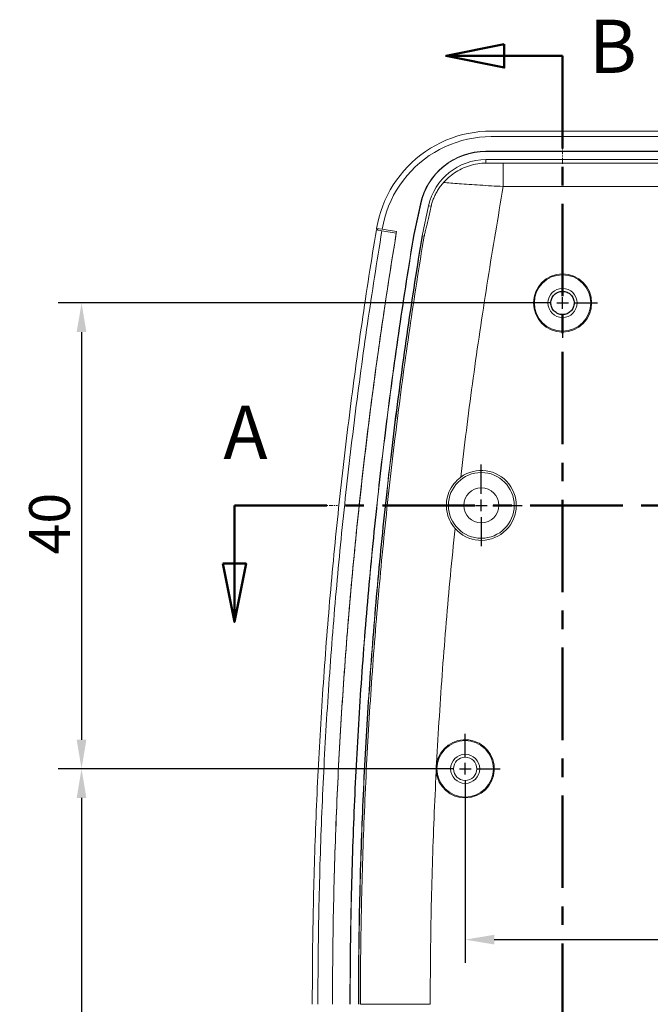
# Model space of a CAD drawing. Extents: x 1284 to 2125, y -463 to 131.
# Drawn here: x 1422 to 1476, y -97 to -13 of the extents above; entities that cross this region are included whole.
import ezdxf

# ---------------------------------------------------------------- set-up
doc = ezdxf.new("R2010")
doc.units = 0
doc.header["$LTSCALE"] = 0.25
doc.linetypes.add('MITTE', pattern=[50.8, 31.75, -6.35, 6.35, -6.35])
doc.linetypes.add('PHANTOM', pattern=[2.5, 1.25, -0.25, 0.25, -0.25, 0.25, -0.25])
doc.layers.get('0').update_dxf_attribs({"linetype": 'CONTINUOUS', "plot": 0})
doc.layers.get('DEFPOINTS').update_dxf_attribs({"linetype": 'CONTINUOUS'})
for name, color, linetype, lineweight in [('BEMAßUNG-025', 30, 'CONTINUOUS', 25), ('MITTE-025', 1, 'MITTE', 25), ('SCHNITTEBENEN-05', 140, 'MITTE', 50), ('SCHRIFT-05', 7, 'CONTINUOUS', 50), ('Section Line (ANSI)', 3, 'PHANTOM', 18), ('Visible (ANSI)', 7, 'CONTINUOUS', 9), ('Visible Narrow (ANSI)', 7, 'CONTINUOUS', 9)]:
    doc.layers.add(name, color=color, linetype=linetype, lineweight=lineweight)
doc.styles.get("Standard").update_dxf_attribs({"font": 'isocp.shx'})
doc.styles.add('Text Style30', font='TAHOMA.TTF')
doc.dimstyles.new('STANDARD-MTT', dxfattribs={"dimtxt": 3.5, "dimasz": 2.5, "dimexe": 2, "dimexo": 0, "dimgap": 1, "dimtad": 1, "dimdec": 1, "dimtxsty": 'STANDARD', "dimcen": -1, "dimclrd": 256, "dimclre": 256, "dimclrt": 122, "dimadec": 1, "dimazin": 2, "dimtfac": 1, "dimtdec": 1, "dimtmove": 0, "dimatfit": 1, "dimldrblk": 'DOT', "dimfxl": 1, "dimtolj": 1, "dimlwd": -1, "dimlwe": -1, "dimarcsym": 0})

# ---------------------------------------------------------------- blocks, each defined once
blk = doc.blocks.new('*D21')
at = {"layer": 'BEMAßUNG-025', "color": 7, "linetype": 'ByBlock'}
for p, q in [((1460.37, -79.837), (1460.37, -93.502)), ((1523.083, -79.837), (1523.083, -93.502)), ((1462.87, -91.502), (1520.583, -91.502))]:
    blk.add_line(p, q, dxfattribs=at)
for points in [[(1462.87, -91.085), (1462.87, -91.919), (1460.37, -91.502)], [(1520.583, -91.085), (1520.583, -91.919), (1523.083, -91.502)]]:
    blk.add_solid(points, dxfattribs=at)
at = {"layer": 'DEFPOINTS', "color": 0, "linetype": 'ByBlock'}
for p in [(1460.37, -79.837), (1523.083, -79.837), (1523.083, -91.502)]:
    blk.add_point(p, dxfattribs=at)
at = {"layer": 'BEMAßUNG-025', "color": 7, "linetype": 'ByBlock', "insert": (1498.575, -88.489), "char_height": 3.5, "attachment_point": 5}
blk.add_mtext('\\A1;62,7', dxfattribs=at)
blk = doc.blocks.new('_Dot')
at = {"color": 0, "linetype": 'ByBlock', "lineweight": -2}
blk.add_line((-0.5, 0), (-1, 0), dxfattribs=at)
at = {"color": 0, "linetype": 'ByBlock', "const_width": 0.5}
blk.add_lwpolyline([(-0.25, 0, 1), (0.25, 0, 1)], format="xyb", close=True, dxfattribs=at)
blk = doc.blocks.new('*D24')
at = {"layer": 'BEMAßUNG-025', "color": 7, "linetype": 'ByBlock'}
for p, q in [((1457.37, -76.837), (1425.433, -76.837)), ((1427.433, -79.337), (1427.433, -120.194)), ((1457.37, -122.694), (1425.433, -122.694))]:
    blk.add_line(p, q, dxfattribs=at)
for points in [[(1427.016, -79.337), (1427.85, -79.337), (1427.433, -76.837)], [(1427.016, -120.194), (1427.85, -120.194), (1427.433, -122.694)]]:
    blk.add_solid(points, dxfattribs=at)
at = {"layer": 'DEFPOINTS', "color": 0, "linetype": 'ByBlock'}
for p in [(1457.37, -76.837), (1427.433, -122.694), (1457.37, -122.694)]:
    blk.add_point(p, dxfattribs=at)
at = {"layer": 'BEMAßUNG-025', "color": 7, "linetype": 'ByBlock', "insert": (1424.421, -102.722), "char_height": 3.5, "attachment_point": 5, "rotation": 90}
blk.add_mtext('\\A1;45,9', dxfattribs=at)
blk = doc.blocks.new('*D26')
at = {"layer": 'BEMAßUNG-025', "color": 7, "linetype": 'ByBlock'}
for p, q in [((1465.727, -36.837), (1425.433, -36.837)), ((1427.433, -39.337), (1427.433, -74.337)), ((1457.37, -76.837), (1425.433, -76.837))]:
    blk.add_line(p, q, dxfattribs=at)
for points in [[(1427.016, -39.337), (1427.85, -39.337), (1427.433, -36.837)], [(1427.016, -74.337), (1427.85, -74.337), (1427.433, -76.837)]]:
    blk.add_solid(points, dxfattribs=at)
at = {"layer": 'DEFPOINTS', "color": 0, "linetype": 'ByBlock'}
for p in [(1465.727, -36.837), (1427.433, -76.837), (1457.37, -76.837)]:
    blk.add_point(p, dxfattribs=at)
at = {"layer": 'BEMAßUNG-025', "color": 7, "linetype": 'ByBlock', "insert": (1424.683, -55.788), "char_height": 3.5, "attachment_point": 5, "rotation": 90}
blk.add_mtext('\\A1;40', dxfattribs=at)

msp = doc.modelspace()

# ---------------------------------------------------------------- linework, layer by layer
at = {"layer": 'MITTE-025', "color": 7, "linetype": 'ByBlock'}
for p, q in [((1468.727, -35.837), (1468.727, -33.837)), ((1468.727, -37.337), (1468.727, -36.337)), ((1467.727, -36.837), (1465.727, -36.837)), ((1468.227, -36.837), (1469.227, -36.837)), ((1469.727, -36.837), (1471.727, -36.837)), ((1468.727, -37.837), (1468.727, -39.837)), ((1461.754, -53.219), (1461.754, -50.719)), ((1461.754, -54.719), (1461.754, -53.719)), ((1460.754, -54.219), (1458.254, -54.219)), ((1461.254, -54.219), (1462.254, -54.219)), ((1462.754, -54.219), (1465.254, -54.219)), ((1461.754, -55.219), (1461.754, -57.719)), ((1460.37, -75.837), (1460.37, -73.837)), ((1459.37, -76.837), (1457.37, -76.837)), ((1459.87, -76.837), (1460.87, -76.837)), ((1460.37, -77.337), (1460.37, -76.337)), ((1461.37, -76.837), (1463.37, -76.837)), ((1460.37, -77.837), (1460.37, -79.837))]:
    msp.add_line(p, q, dxfattribs=at)
at = {"layer": 'MITTE-025', "color": 7}
msp.add_circle((1468.727, -36.837), 1, dxfattribs=at)
at = {"layer": 'SCHNITTEBENEN-05', "color": 7, "linetype": 'Continuous'}
for p, q in [((1463.727, -14.629), (1458.727, -15.629)), ((1463.727, -16.629), (1463.727, -14.629)), ((1458.727, -15.629), (1463.727, -16.629)), ((1463.727, -15.629), (1458.727, -15.629)), ((1468.727, -15.629), (1463.727, -15.629)), ((1440.558, -54.219), (1440.558, -59.219)), ((1441.558, -59.219), (1439.558, -59.219)), ((1439.558, -59.219), (1440.558, -64.219)), ((1440.558, -64.219), (1441.558, -59.219)), ((1440.558, -59.219), (1440.558, -64.219))]:
    msp.add_line(p, q, dxfattribs=at)
at = {"layer": 'SCHNITTEBENEN-05', "color": 7}
for p, q in [((1468.727, -15.629), (1468.727, -176.031)), ((1440.558, -54.219), (1542.547, -54.219))]:
    msp.add_line(p, q, dxfattribs=at)
at = {"layer": 'SCHNITTEBENEN-05', "color": 7, "linetype": 'Continuous', "flags": 128}
for points in [[(1463.727, -14.629), (1458.727, -15.629), (1463.727, -16.629), (1463.727, -14.629)], [(1439.558, -59.219), (1440.558, -64.219), (1441.558, -59.219), (1439.558, -59.219)]]:
    msp.add_lwpolyline(points, dxfattribs=at)
at = {"layer": 'SCHNITTEBENEN-05', "color": 7, "linetype": 'ByBlock'}
for points in [[(1463.727, -14.629), (1458.727, -15.629), (1463.727, -16.629), (1463.727, -14.629)], [(1439.558, -59.219), (1440.558, -64.219), (1441.558, -59.219), (1439.558, -59.219)]]:
    msp.add_solid(points, dxfattribs=at)
at = {"layer": 'Section Line (ANSI)', "color": 7}
for p, q in [((1468.727, -15.629), (1468.727, -24.917)), ((1440.558, -54.219), (1449.555, -54.219))]:
    msp.add_line(p, q, dxfattribs=at)
at = {"layer": 'Visible (ANSI)', "color": 7}
for p, q in [((1520.841, -22.557), (1462.612, -22.557)), ((1462.627, -22.074), (1520.826, -22.074)), ((1462.145, -23.807), (1521.32, -23.807)), ((1462.145, -23.833), (1521.32, -23.833)), ((1521.32, -24.53), (1462.145, -24.53)), ((1455.959, -30.947), (1456.526, -28.336)), ((1455.985, -30.952), (1456.551, -28.342)), ((1457.233, -28.49), (1456.674, -31.065)), ((1452.894, -30.585), (1452.768, -30.433)), ((1453.244, -30.512), (1452.768, -30.433)), ((1452.747, -30.561), (1453.223, -30.64)), ((1453.223, -30.64), (1454.457, -30.844)), ((1453.246, -30.498), (1453.244, -30.512)), ((1453.246, -30.497), (1453.246, -30.498)), ((1453.246, -30.498), (1454.48, -30.704)), ((1455.959, -30.947), (1455.985, -30.952)), ((1456.699, -31.07), (1456.674, -31.065)), ((1456.699, -31.07), (1456.844, -31.097))]:
    msp.add_line(p, q, dxfattribs=at)
at = {"layer": 'Visible (ANSI)', "color": 7, "flags": 128}
for points in [[(1452.768, -30.433), (1452.863, -29.939), (1452.982, -29.451), (1453.125, -28.97), (1453.293, -28.497), (1453.484, -28.033), (1453.698, -27.578), (1453.935, -27.135), (1454.194, -26.704), (1454.474, -26.288), (1454.774, -25.886), (1455.095, -25.499), (1455.434, -25.129), (1455.793, -24.776), (1456.167, -24.442), (1456.558, -24.127), (1456.964, -23.833), (1457.383, -23.56), (1457.817, -23.307), (1458.262, -23.077), (1458.72, -22.869), (1459.187, -22.684), (1459.663, -22.523), (1460.145, -22.387), (1460.634, -22.275), (1461.127, -22.187), (1461.624, -22.124), (1462.125, -22.087), (1462.627, -22.074)], [(1462.612, -22.557), (1462.098, -22.57), (1461.586, -22.612), (1461.077, -22.681), (1460.573, -22.778), (1460.075, -22.902), (1459.583, -23.053), (1459.1, -23.23), (1458.628, -23.433), (1458.168, -23.66), (1457.721, -23.913), (1457.288, -24.189), (1456.87, -24.489), (1456.469, -24.811), (1456.087, -25.154), (1455.725, -25.516), (1455.382, -25.897), (1455.06, -26.296), (1454.76, -26.713), (1454.483, -27.146), (1454.229, -27.593), (1454.001, -28.053), (1453.798, -28.524), (1453.62, -29.004), (1453.469, -29.494), (1453.344, -29.992), (1453.246, -30.497)], [(1458.515, -26.493), (1458.609, -26.39), (1458.711, -26.286), (1458.819, -26.181), (1458.933, -26.076), (1459.054, -25.972), (1459.182, -25.869), (1459.317, -25.768), (1459.457, -25.67), (1459.602, -25.575), (1459.752, -25.485), (1459.907, -25.399), (1460.066, -25.318), (1460.23, -25.243), (1460.397, -25.173), (1460.567, -25.109), (1460.739, -25.052), (1460.912, -25.001), (1461.088, -24.956), (1461.264, -24.918), (1461.441, -24.887), (1461.618, -24.863), (1461.794, -24.845), (1461.97, -24.834), (1462.145, -24.829)], [(1457.444, -28.536), (1457.467, -28.44), (1457.491, -28.348), (1457.517, -28.258), (1457.544, -28.17), (1457.573, -28.084), (1457.603, -28.001), (1457.633, -27.921), (1457.664, -27.842), (1457.698, -27.763), (1457.734, -27.682), (1457.772, -27.601), (1457.813, -27.518), (1457.856, -27.435), (1457.902, -27.351), (1457.95, -27.267), (1458, -27.182), (1458.054, -27.097), (1458.11, -27.011), (1458.17, -26.925), (1458.232, -26.839), (1458.298, -26.752), (1458.367, -26.666), (1458.439, -26.579), (1458.515, -26.493)], [(1456.844, -31.097), (1456.851, -31.08), (1456.865, -31.032), (1456.883, -30.965), (1456.903, -30.885), (1456.924, -30.798), (1456.946, -30.708), (1456.969, -30.611), (1456.993, -30.507), (1457.019, -30.399), (1457.045, -30.287), (1457.071, -30.173), (1457.098, -30.058), (1457.124, -29.942), (1457.152, -29.823), (1457.18, -29.701), (1457.208, -29.576), (1457.237, -29.449), (1457.267, -29.32), (1457.296, -29.19), (1457.326, -29.059), (1457.356, -28.928), (1457.385, -28.796), (1457.415, -28.666), (1457.444, -28.536)], [(1447.244, -97.057), (1447.244, -96.554), (1447.245, -96.052), (1447.247, -95.549), (1447.249, -95.047), (1447.252, -94.544), (1447.255, -94.042), (1447.259, -93.54), (1447.264, -93.037), (1447.269, -92.535), (1447.275, -92.033), (1447.282, -91.53), (1447.289, -91.028), (1447.297, -90.526), (1447.306, -90.024), (1447.315, -89.522), (1447.324, -89.02), (1447.335, -88.517), (1447.346, -88.015), (1447.357, -87.513), (1447.37, -87.011), (1447.382, -86.509), (1447.396, -86.007), (1447.41, -85.505), (1447.425, -85.004), (1447.44, -84.502), (1447.456, -84), (1447.473, -83.498), (1447.49, -82.996), (1447.508, -82.494), (1447.526, -81.993), (1447.546, -81.491), (1447.565, -80.989), (1447.586, -80.487), (1447.607, -79.986), (1447.628, -79.484), (1447.651, -78.983), (1447.673, -78.481), (1447.697, -77.979), (1447.721, -77.478), (1447.746, -76.976), (1447.771, -76.475), (1447.797, -75.973), (1447.824, -75.472), (1447.851, -74.971), (1447.879, -74.469), (1447.907, -73.968), (1447.937, -73.467), (1447.966, -72.965), (1447.997, -72.464), (1448.028, -71.963), (1448.059, -71.461), (1448.091, -70.96), (1448.124, -70.459), (1448.158, -69.958), (1448.192, -69.457), (1448.227, -68.956), (1448.262, -68.455), (1448.298, -67.954), (1448.335, -67.453), (1448.372, -66.952), (1448.41, -66.451), (1448.448, -65.95), (1448.487, -65.449), (1448.527, -64.948), (1448.567, -64.447), (1448.608, -63.946), (1448.65, -63.445), (1448.692, -62.945), (1448.735, -62.444), (1448.778, -61.944), (1448.822, -61.443), (1448.867, -60.943), (1448.912, -60.442), (1448.958, -59.942), (1449.005, -59.442), (1449.052, -58.942), (1449.1, -58.442), (1449.148, -57.942), (1449.197, -57.442), (1449.247, -56.942), (1449.297, -56.442), (1449.348, -55.943), (1449.399, -55.443), (1449.451, -54.944), (1449.504, -54.444), (1449.557, -53.945), (1449.611, -53.446), (1449.665, -52.947), (1449.72, -52.447), (1449.776, -51.948), (1449.833, -51.449), (1449.889, -50.951), (1449.947, -50.452), (1450.005, -49.953), (1450.064, -49.454), (1450.123, -48.956), (1450.183, -48.457), (1450.244, -47.959), (1450.305, -47.46), (1450.367, -46.962), (1450.429, -46.464), (1450.492, -45.966), (1450.556, -45.468), (1450.62, -44.97), (1450.685, -44.472), (1450.751, -43.974), (1450.817, -43.476), (1450.883, -42.979), (1450.951, -42.481), (1451.019, -41.983), (1451.087, -41.486), (1451.156, -40.989), (1451.226, -40.491), (1451.296, -39.994), (1451.367, -39.497), (1451.439, -39), (1451.511, -38.503), (1451.584, -38.006), (1451.657, -37.509), (1451.731, -37.012), (1451.805, -36.516), (1451.88, -36.019), (1451.956, -35.522), (1452.033, -35.026), (1452.109, -34.53), (1452.187, -34.033), (1452.265, -33.537), (1452.344, -33.041), (1452.423, -32.545), (1452.503, -32.049), (1452.584, -31.553), (1452.665, -31.057), (1452.747, -30.561)], [(1453.223, -30.64), (1453.14, -31.139), (1453.059, -31.639), (1452.978, -32.138), (1452.897, -32.637), (1452.817, -33.137), (1452.738, -33.636), (1452.659, -34.136), (1452.581, -34.635), (1452.504, -35.134), (1452.427, -35.634), (1452.351, -36.133), (1452.276, -36.633), (1452.201, -37.132), (1452.127, -37.631), (1452.053, -38.131), (1451.98, -38.63), (1451.907, -39.129), (1451.836, -39.629), (1451.765, -40.128), (1451.694, -40.628), (1451.624, -41.127), (1451.555, -41.626), (1451.486, -42.126), (1451.418, -42.625), (1451.351, -43.125), (1451.284, -43.624), (1451.218, -44.123), (1451.152, -44.623), (1451.087, -45.122), (1451.023, -45.621), (1450.959, -46.121), (1450.896, -46.62), (1450.834, -47.12), (1450.772, -47.619), (1450.711, -48.118), (1450.65, -48.618), (1450.59, -49.117), (1450.531, -49.616), (1450.472, -50.116), (1450.414, -50.615), (1450.356, -51.115), (1450.3, -51.614), (1450.243, -52.113), (1450.188, -52.613), (1450.133, -53.112), (1450.078, -53.611), (1450.025, -54.111), (1449.971, -54.61), (1449.919, -55.11), (1449.867, -55.609), (1449.816, -56.108), (1449.765, -56.608), (1449.715, -57.107), (1449.666, -57.606), (1449.617, -58.106), (1449.569, -58.605), (1449.521, -59.105), (1449.474, -59.604), (1449.428, -60.103), (1449.382, -60.603), (1449.337, -61.102), (1449.293, -61.601), (1449.249, -62.101), (1449.206, -62.6), (1449.163, -63.1), (1449.121, -63.599), (1449.08, -64.098), (1449.039, -64.598), (1448.999, -65.097), (1448.96, -65.596), (1448.921, -66.096), (1448.883, -66.595), (1448.845, -67.095), (1448.808, -67.594), (1448.772, -68.093), (1448.736, -68.593), (1448.701, -69.092), (1448.666, -69.591), (1448.633, -70.091), (1448.599, -70.59), (1448.567, -71.09), (1448.535, -71.589), (1448.503, -72.088), (1448.473, -72.588), (1448.442, -73.087), (1448.413, -73.586), (1448.384, -74.086), (1448.356, -74.585), (1448.328, -75.084), (1448.301, -75.584), (1448.275, -76.083), (1448.249, -76.583), (1448.224, -77.082), (1448.199, -77.581), (1448.175, -78.081), (1448.152, -78.58), (1448.129, -79.079), (1448.107, -79.579), (1448.086, -80.078), (1448.065, -80.577), (1448.045, -81.077), (1448.025, -81.576), (1448.006, -82.076), (1447.988, -82.575), (1447.97, -83.074), (1447.953, -83.574), (1447.937, -84.073), (1447.921, -84.572), (1447.905, -85.072), (1447.891, -85.571), (1447.877, -86.071), (1447.864, -86.57), (1447.851, -87.069), (1447.839, -87.569), (1447.827, -88.068), (1447.816, -88.567), (1447.806, -89.067), (1447.796, -89.566), (1447.787, -90.065), (1447.779, -90.565), (1447.771, -91.064), (1447.764, -91.564), (1447.758, -92.063), (1447.752, -92.562), (1447.746, -93.062), (1447.742, -93.561), (1447.738, -94.06), (1447.734, -94.56), (1447.731, -95.059), (1447.729, -95.558), (1447.728, -96.058), (1447.727, -96.557), (1447.727, -97.057)], [(1454.48, -30.704), (1454.399, -31.198), (1454.317, -31.693), (1454.237, -32.188), (1454.157, -32.683), (1454.078, -33.178), (1453.999, -33.673), (1453.921, -34.168), (1453.843, -34.663), (1453.766, -35.159), (1453.69, -35.654), (1453.614, -36.15), (1453.539, -36.645), (1453.464, -37.141), (1453.391, -37.637), (1453.317, -38.132), (1453.244, -38.628), (1453.172, -39.124), (1453.101, -39.62), (1453.03, -40.116), (1452.96, -40.612), (1452.89, -41.109), (1452.821, -41.605), (1452.752, -42.101), (1452.684, -42.598), (1452.617, -43.094), (1452.55, -43.591), (1452.484, -44.088), (1452.419, -44.585), (1452.354, -45.081), (1452.29, -45.578), (1452.226, -46.075), (1452.163, -46.572), (1452.101, -47.069), (1452.039, -47.567), (1451.978, -48.064), (1451.917, -48.561), (1451.857, -49.059), (1451.798, -49.556), (1451.739, -50.054), (1451.681, -50.552), (1451.623, -51.049), (1451.566, -51.547), (1451.51, -52.045), (1451.454, -52.543), (1451.399, -53.041), (1451.345, -53.539), (1451.291, -54.038), (1451.237, -54.536), (1451.185, -55.034), (1451.133, -55.533), (1451.081, -56.031), (1451.03, -56.53), (1450.98, -57.028), (1450.931, -57.527), (1450.882, -58.026), (1450.833, -58.525), (1450.786, -59.024), (1450.738, -59.523), (1450.692, -60.022), (1450.646, -60.521), (1450.601, -61.02), (1450.556, -61.52), (1450.512, -62.019), (1450.469, -62.519), (1450.426, -63.018), (1450.384, -63.518), (1450.342, -64.017), (1450.301, -64.517), (1450.261, -65.017), (1450.221, -65.517), (1450.182, -66.017), (1450.143, -66.516), (1450.105, -67.016), (1450.068, -67.516), (1450.032, -68.016), (1449.996, -68.516), (1449.96, -69.016), (1449.926, -69.516), (1449.891, -70.016), (1449.858, -70.516), (1449.825, -71.016), (1449.793, -71.516), (1449.761, -72.017), (1449.73, -72.517), (1449.7, -73.017), (1449.67, -73.517), (1449.641, -74.017), (1449.613, -74.518), (1449.585, -75.018), (1449.557, -75.518), (1449.531, -76.019), (1449.505, -76.519), (1449.479, -77.019), (1449.455, -77.52), (1449.431, -78.02), (1449.407, -78.521), (1449.384, -79.021), (1449.362, -79.522), (1449.34, -80.022), (1449.319, -80.523), (1449.299, -81.024), (1449.279, -81.524), (1449.26, -82.025), (1449.241, -82.525), (1449.224, -83.026), (1449.206, -83.527), (1449.19, -84.028), (1449.174, -84.528), (1449.158, -85.029), (1449.144, -85.53), (1449.13, -86.031), (1449.116, -86.532), (1449.103, -87.033), (1449.091, -87.534), (1449.079, -88.035), (1449.068, -88.536), (1449.058, -89.037), (1449.048, -89.538), (1449.039, -90.039), (1449.031, -90.54), (1449.023, -91.041), (1449.016, -91.542), (1449.009, -92.043), (1449.003, -92.545), (1448.998, -93.046), (1448.993, -93.547), (1448.989, -94.048), (1448.985, -94.55), (1448.983, -95.051), (1448.98, -95.552), (1448.979, -96.054), (1448.978, -96.555), (1448.978, -97.057)], [(1448.978, -97.057), (1448.978, -96.556), (1448.979, -96.056), (1448.98, -95.556), (1448.983, -95.055), (1448.985, -94.555), (1448.989, -94.055), (1448.993, -93.555), (1448.998, -93.054), (1449.003, -92.554), (1449.009, -92.054), (1449.015, -91.554), (1449.023, -91.054), (1449.03, -90.554), (1449.039, -90.054), (1449.048, -89.554), (1449.058, -89.054), (1449.068, -88.554), (1449.079, -88.054), (1449.09, -87.554), (1449.103, -87.054), (1449.115, -86.554), (1449.129, -86.055), (1449.143, -85.555), (1449.158, -85.055), (1449.173, -84.555), (1449.189, -84.056), (1449.205, -83.556), (1449.223, -83.056), (1449.24, -82.557), (1449.259, -82.057), (1449.278, -81.557), (1449.297, -81.058), (1449.318, -80.558), (1449.339, -80.059), (1449.36, -79.559), (1449.382, -79.06), (1449.405, -78.56), (1449.429, -78.061), (1449.453, -77.562), (1449.477, -77.062), (1449.503, -76.563), (1449.528, -76.064), (1449.555, -75.564), (1449.582, -75.065), (1449.61, -74.566), (1449.638, -74.067), (1449.667, -73.568), (1449.697, -73.068), (1449.727, -72.569), (1449.758, -72.07), (1449.789, -71.571), (1449.821, -71.072), (1449.854, -70.573), (1449.888, -70.074), (1449.922, -69.575), (1449.956, -69.076), (1449.991, -68.577), (1450.027, -68.078), (1450.064, -67.579), (1450.101, -67.081), (1450.138, -66.582), (1450.177, -66.083), (1450.216, -65.584), (1450.255, -65.086), (1450.295, -64.587), (1450.336, -64.088), (1450.378, -63.59), (1450.42, -63.091), (1450.462, -62.592), (1450.505, -62.094), (1450.549, -61.596), (1450.594, -61.097), (1450.639, -60.599), (1450.685, -60.101), (1450.731, -59.603), (1450.778, -59.105), (1450.825, -58.607), (1450.874, -58.109), (1450.922, -57.611), (1450.972, -57.114), (1451.022, -56.616), (1451.072, -56.119), (1451.123, -55.621), (1451.175, -55.124), (1451.228, -54.626), (1451.281, -54.129), (1451.334, -53.632), (1451.389, -53.135), (1451.444, -52.638), (1451.499, -52.141), (1451.555, -51.644), (1451.612, -51.147), (1451.669, -50.651), (1451.727, -50.154), (1451.786, -49.658), (1451.845, -49.161), (1451.904, -48.665), (1451.965, -48.168), (1452.026, -47.672), (1452.087, -47.176), (1452.15, -46.68), (1452.212, -46.184), (1452.276, -45.688), (1452.34, -45.192), (1452.404, -44.696), (1452.469, -44.2), (1452.535, -43.705), (1452.602, -43.209), (1452.669, -42.714), (1452.736, -42.218), (1452.804, -41.723), (1452.873, -41.228), (1452.943, -40.732), (1453.013, -40.237), (1453.083, -39.742), (1453.155, -39.247), (1453.226, -38.752), (1453.299, -38.258), (1453.372, -37.763), (1453.445, -37.268), (1453.52, -36.773), (1453.594, -36.279), (1453.67, -35.785), (1453.746, -35.29), (1453.823, -34.796), (1453.9, -34.302), (1453.978, -33.807), (1454.056, -33.313), (1454.135, -32.819), (1454.215, -32.325), (1454.295, -31.832), (1454.376, -31.338), (1454.457, -30.844)], [(1450.477, -97.057), (1450.477, -96.556), (1450.478, -96.055), (1450.479, -95.554), (1450.482, -95.053), (1450.484, -94.553), (1450.488, -94.052), (1450.492, -93.551), (1450.497, -93.05), (1450.502, -92.55), (1450.508, -92.049), (1450.515, -91.548), (1450.522, -91.047), (1450.53, -90.546), (1450.538, -90.046), (1450.548, -89.545), (1450.557, -89.044), (1450.568, -88.543), (1450.579, -88.043), (1450.59, -87.542), (1450.603, -87.041), (1450.616, -86.54), (1450.629, -86.039), (1450.643, -85.539), (1450.658, -85.038), (1450.674, -84.537), (1450.69, -84.036), (1450.706, -83.536), (1450.724, -83.035), (1450.742, -82.534), (1450.76, -82.033), (1450.779, -81.532), (1450.799, -81.032), (1450.82, -80.531), (1450.841, -80.03), (1450.862, -79.529), (1450.885, -79.028), (1450.908, -78.528), (1450.931, -78.027), (1450.956, -77.526), (1450.98, -77.025), (1451.006, -76.524), (1451.032, -76.024), (1451.059, -75.523), (1451.086, -75.022), (1451.114, -74.521), (1451.143, -74.021), (1451.172, -73.52), (1451.202, -73.019), (1451.232, -72.518), (1451.264, -72.017), (1451.295, -71.517), (1451.328, -71.016), (1451.361, -70.515), (1451.395, -70.014), (1451.429, -69.513), (1451.464, -69.013), (1451.499, -68.512), (1451.535, -68.011), (1451.572, -67.51), (1451.61, -67.009), (1451.648, -66.508), (1451.687, -66.008), (1451.726, -65.507), (1451.766, -65.006), (1451.806, -64.505), (1451.848, -64.004), (1451.889, -63.504), (1451.932, -63.003), (1451.975, -62.502), (1452.019, -62.001), (1452.063, -61.5), (1452.108, -61), (1452.154, -60.499), (1452.2, -59.998), (1452.247, -59.497), (1452.294, -58.996), (1452.343, -58.495), (1452.391, -57.995), (1452.441, -57.494), (1452.491, -56.993), (1452.541, -56.492), (1452.593, -55.991), (1452.645, -55.49), (1452.697, -54.99), (1452.75, -54.489), (1452.804, -53.988), (1452.859, -53.487), (1452.914, -52.986), (1452.969, -52.485), (1453.026, -51.984), (1453.083, -51.484), (1453.14, -50.983), (1453.198, -50.482), (1453.257, -49.981), (1453.317, -49.48), (1453.377, -48.979), (1453.437, -48.478), (1453.499, -47.978), (1453.561, -47.477), (1453.623, -46.976), (1453.687, -46.475), (1453.751, -45.974), (1453.815, -45.473), (1453.88, -44.972), (1453.946, -44.471), (1454.012, -43.971), (1454.079, -43.47), (1454.147, -42.969), (1454.215, -42.468), (1454.284, -41.967), (1454.354, -41.466), (1454.424, -40.965), (1454.495, -40.464), (1454.566, -39.964), (1454.638, -39.463), (1454.711, -38.962), (1454.784, -38.461), (1454.858, -37.96), (1454.933, -37.459), (1455.008, -36.958), (1455.084, -36.457), (1455.16, -35.956), (1455.237, -35.455), (1455.315, -34.954), (1455.393, -34.453), (1455.472, -33.953), (1455.552, -33.452), (1455.632, -32.951), (1455.713, -32.45), (1455.795, -31.949), (1455.877, -31.448), (1455.959, -30.947)], [(1450.503, -97.057), (1450.503, -96.556), (1450.504, -96.055), (1450.506, -95.554), (1450.508, -95.054), (1450.511, -94.553), (1450.514, -94.052), (1450.518, -93.551), (1450.523, -93.051), (1450.528, -92.55), (1450.534, -92.049), (1450.541, -91.548), (1450.548, -91.048), (1450.556, -90.547), (1450.564, -90.046), (1450.574, -89.545), (1450.583, -89.045), (1450.594, -88.544), (1450.605, -88.043), (1450.616, -87.542), (1450.629, -87.042), (1450.642, -86.541), (1450.655, -86.04), (1450.669, -85.54), (1450.684, -85.039), (1450.699, -84.538), (1450.715, -84.037), (1450.732, -83.537), (1450.749, -83.036), (1450.767, -82.535), (1450.786, -82.034), (1450.805, -81.534), (1450.825, -81.033), (1450.845, -80.532), (1450.866, -80.031), (1450.888, -79.531), (1450.91, -79.03), (1450.933, -78.529), (1450.957, -78.028), (1450.981, -77.528), (1451.006, -77.027), (1451.031, -76.526), (1451.058, -76.025), (1451.084, -75.525), (1451.112, -75.024), (1451.14, -74.523), (1451.168, -74.022), (1451.197, -73.522), (1451.227, -73.021), (1451.258, -72.52), (1451.289, -72.019), (1451.321, -71.518), (1451.353, -71.018), (1451.386, -70.517), (1451.42, -70.016), (1451.454, -69.515), (1451.489, -69.015), (1451.524, -68.514), (1451.56, -68.013), (1451.597, -67.512), (1451.634, -67.012), (1451.672, -66.511), (1451.711, -66.01), (1451.75, -65.509), (1451.79, -65.008), (1451.831, -64.508), (1451.872, -64.007), (1451.914, -63.506), (1451.956, -63.005), (1451.999, -62.505), (1452.043, -62.004), (1452.087, -61.503), (1452.132, -61.002), (1452.178, -60.501), (1452.224, -60.001), (1452.27, -59.5), (1452.318, -58.999), (1452.366, -58.498), (1452.415, -57.997), (1452.464, -57.497), (1452.514, -56.996), (1452.564, -56.495), (1452.616, -55.994), (1452.667, -55.493), (1452.72, -54.993), (1452.773, -54.492), (1452.827, -53.991), (1452.881, -53.49), (1452.936, -52.989), (1452.991, -52.489), (1453.048, -51.988), (1453.104, -51.487), (1453.162, -50.986), (1453.22, -50.485), (1453.279, -49.985), (1453.338, -49.484), (1453.398, -48.983), (1453.459, -48.482), (1453.52, -47.981), (1453.582, -47.48), (1453.644, -46.98), (1453.707, -46.479), (1453.771, -45.978), (1453.836, -45.477), (1453.901, -44.976), (1453.967, -44.475), (1454.033, -43.974), (1454.1, -43.474), (1454.168, -42.973), (1454.236, -42.472), (1454.305, -41.971), (1454.375, -41.47), (1454.445, -40.969), (1454.516, -40.468), (1454.588, -39.967), (1454.66, -39.466), (1454.733, -38.966), (1454.806, -38.465), (1454.881, -37.964), (1454.956, -37.463), (1455.031, -36.962), (1455.107, -36.461), (1455.184, -35.96), (1455.261, -35.459), (1455.339, -34.958), (1455.418, -34.457), (1455.497, -33.957), (1455.577, -33.456), (1455.658, -32.955), (1455.739, -32.454), (1455.82, -31.953), (1455.902, -31.453), (1455.985, -30.952)], [(1456.674, -31.065), (1456.591, -31.565), (1456.509, -32.065), (1456.427, -32.564), (1456.347, -33.064), (1456.266, -33.564), (1456.187, -34.064), (1456.107, -34.564), (1456.029, -35.064), (1455.951, -35.564), (1455.874, -36.064), (1455.797, -36.565), (1455.721, -37.065), (1455.646, -37.565), (1455.571, -38.065), (1455.497, -38.565), (1455.424, -39.065), (1455.351, -39.565), (1455.279, -40.065), (1455.207, -40.565), (1455.137, -41.065), (1455.066, -41.565), (1454.997, -42.065), (1454.928, -42.565), (1454.86, -43.066), (1454.793, -43.566), (1454.726, -44.066), (1454.66, -44.566), (1454.594, -45.066), (1454.529, -45.566), (1454.465, -46.066), (1454.401, -46.566), (1454.338, -47.066), (1454.276, -47.566), (1454.214, -48.066), (1454.153, -48.566), (1454.093, -49.066), (1454.033, -49.566), (1453.974, -50.066), (1453.916, -50.565), (1453.858, -51.065), (1453.8, -51.565), (1453.744, -52.065), (1453.688, -52.565), (1453.632, -53.065), (1453.578, -53.565), (1453.523, -54.065), (1453.47, -54.565), (1453.417, -55.065), (1453.365, -55.565), (1453.313, -56.065), (1453.262, -56.565), (1453.211, -57.065), (1453.162, -57.565), (1453.112, -58.065), (1453.064, -58.565), (1453.016, -59.065), (1452.969, -59.565), (1452.922, -60.065), (1452.876, -60.564), (1452.83, -61.064), (1452.785, -61.564), (1452.741, -62.064), (1452.698, -62.564), (1452.655, -63.064), (1452.612, -63.564), (1452.571, -64.064), (1452.529, -64.564), (1452.489, -65.064), (1452.449, -65.564), (1452.41, -66.064), (1452.371, -66.564), (1452.333, -67.063), (1452.296, -67.563), (1452.259, -68.063), (1452.223, -68.563), (1452.188, -69.063), (1452.153, -69.563), (1452.118, -70.063), (1452.085, -70.563), (1452.052, -71.063), (1452.019, -71.563), (1451.988, -72.063), (1451.957, -72.562), (1451.926, -73.062), (1451.896, -73.562), (1451.867, -74.062), (1451.838, -74.562), (1451.81, -75.062), (1451.783, -75.562), (1451.756, -76.062), (1451.73, -76.562), (1451.705, -77.061), (1451.68, -77.561), (1451.656, -78.061), (1451.632, -78.561), (1451.609, -79.061), (1451.587, -79.561), (1451.565, -80.061), (1451.544, -80.561), (1451.523, -81.061), (1451.503, -81.56), (1451.484, -82.06), (1451.466, -82.56), (1451.448, -83.06), (1451.43, -83.56), (1451.414, -84.06), (1451.398, -84.56), (1451.382, -85.06), (1451.367, -85.559), (1451.353, -86.059), (1451.34, -86.559), (1451.327, -87.059), (1451.314, -87.559), (1451.303, -88.059), (1451.292, -88.559), (1451.281, -89.059), (1451.271, -89.558), (1451.262, -90.058), (1451.254, -90.558), (1451.246, -91.058), (1451.239, -91.558), (1451.232, -92.058), (1451.226, -92.558), (1451.221, -93.058), (1451.216, -93.557), (1451.212, -94.057), (1451.208, -94.557), (1451.205, -95.057), (1451.203, -95.557), (1451.202, -96.057), (1451.201, -96.557), (1451.2, -97.057)], [(1459.501, -56.199), (1459.369, -56.039), (1459.249, -55.87), (1459.142, -55.693), (1459.046, -55.509), (1458.964, -55.319), (1458.894, -55.123), (1458.839, -54.923), (1458.797, -54.72), (1458.77, -54.514), (1458.756, -54.306), (1458.758, -54.098), (1458.773, -53.891), (1458.803, -53.685), (1458.847, -53.481), (1458.905, -53.281), (1458.977, -53.086), (1459.062, -52.897), (1459.159, -52.714), (1459.269, -52.539), (1459.391, -52.371), (1459.524, -52.212), (1459.668, -52.063), (1459.822, -51.924), (1459.985, -51.796)], [(1457.88, -77.064), (1457.878, -77.034), (1457.875, -77.005), (1457.874, -76.975), (1457.872, -76.945), (1457.871, -76.915), (1457.87, -76.886), (1457.87, -76.856), (1457.87, -76.826), (1457.87, -76.797), (1457.871, -76.767), (1457.872, -76.737), (1457.873, -76.707), (1457.875, -76.678), (1457.877, -76.648), (1457.879, -76.618), (1457.882, -76.589), (1457.885, -76.559), (1457.889, -76.53), (1457.893, -76.5), (1457.897, -76.471), (1457.901, -76.442), (1457.906, -76.412), (1457.911, -76.383), (1457.917, -76.354)]]:
    msp.add_lwpolyline(points, dxfattribs=at)
at = {"layer": 'Visible (ANSI)', "color": 7}
for centre, radius in [((1468.727, -36.837), 2.5), ((1468.727, -36.837), 2.421), ((1468.727, -36.837), 1.25), ((1461.754, -54.219), 2.825), ((1461.754, -54.219), 1.5), ((1460.37, -76.837), 2.421), ((1460.37, -76.837), 1.25), ((1460.37, -76.837), 1)]:
    msp.add_circle(centre, radius, dxfattribs=at)
for centre, radius, start, end in [((1462.145, -29.557), 5.75, 90, 167.74506), ((1462.145, -29.557), 5.724, 90, 167.74506), ((1462.145, -29.557), 5.026, 90, 167.74506), ((1461.754, -54.219), 3, 221.32159, 126.132), ((1460.37, -76.837), 2.5, 185.20105, 168.8509)]:
    msp.add_arc(centre, radius, start, end, dxfattribs=at)
at = {"layer": 'Visible Narrow (ANSI)', "color": 7}
for p, q in [((1462.145, -23.807), (1462.145, -23.833)), ((1462.145, -24.53), (1462.145, -24.829)), ((1519.824, -24.838), (1463.629, -24.838)), ((1463.629, -24.838), (1463.629, -26.837)), ((1463.629, -26.837), (1519.824, -26.837)), ((1456.526, -28.336), (1456.551, -28.342)), ((1457.233, -28.49), (1457.444, -28.536)), ((1451.374, -97.057), (1457.37, -97.057))]:
    msp.add_line(p, q, dxfattribs=at)
at = {"layer": 'Visible Narrow (ANSI)', "color": 7, "flags": 128}
for points in [[(1463.629, -24.838), (1463.566, -24.838), (1463.503, -24.838), (1463.44, -24.838), (1463.377, -24.838), (1463.314, -24.838), (1463.251, -24.838), (1463.188, -24.838), (1463.125, -24.837), (1463.062, -24.837), (1462.999, -24.837), (1462.936, -24.836), (1462.874, -24.836), (1462.812, -24.835), (1462.75, -24.835), (1462.688, -24.835), (1462.626, -24.834), (1462.565, -24.833), (1462.504, -24.833), (1462.444, -24.832), (1462.383, -24.832), (1462.323, -24.831), (1462.264, -24.83), (1462.204, -24.829), (1462.145, -24.829)], [(1458.515, -26.493), (1458.654, -26.505), (1458.803, -26.518), (1458.96, -26.532), (1459.125, -26.545), (1459.298, -26.559), (1459.48, -26.573), (1459.668, -26.587), (1459.863, -26.602), (1460.066, -26.616), (1460.274, -26.631), (1460.488, -26.646), (1460.709, -26.661), (1460.934, -26.676), (1461.164, -26.691), (1461.397, -26.706), (1461.635, -26.721), (1461.876, -26.736), (1462.121, -26.751), (1462.368, -26.766), (1462.618, -26.78), (1462.87, -26.795), (1463.123, -26.809), (1463.376, -26.823), (1463.629, -26.837)], [(1459.985, -51.796), (1460.043, -51.294), (1460.102, -50.793), (1460.162, -50.292), (1460.222, -49.791), (1460.282, -49.29), (1460.344, -48.789), (1460.406, -48.289), (1460.469, -47.788), (1460.532, -47.287), (1460.596, -46.787), (1460.66, -46.286), (1460.725, -45.786), (1460.791, -45.285), (1460.858, -44.785), (1460.925, -44.285), (1460.992, -43.785), (1461.061, -43.285), (1461.13, -42.785), (1461.199, -42.285), (1461.269, -41.786), (1461.34, -41.286), (1461.412, -40.787), (1461.484, -40.287), (1461.556, -39.788), (1461.63, -39.289), (1461.704, -38.79), (1461.778, -38.291), (1461.853, -37.792), (1461.929, -37.293), (1462.005, -36.794), (1462.082, -36.296), (1462.16, -35.797), (1462.238, -35.299), (1462.317, -34.801), (1462.397, -34.302), (1462.477, -33.804), (1462.557, -33.306), (1462.639, -32.809), (1462.721, -32.311), (1462.803, -31.813), (1462.886, -31.316), (1462.968, -30.818), (1463.051, -30.32), (1463.133, -29.823), (1463.216, -29.325), (1463.298, -28.828), (1463.381, -28.33), (1463.463, -27.832), (1463.546, -27.335), (1463.629, -26.837)], [(1451.227, -97.057), (1451.227, -96.557), (1451.228, -96.057), (1451.229, -95.557), (1451.232, -95.057), (1451.234, -94.557), (1451.238, -94.058), (1451.242, -93.558), (1451.247, -93.058), (1451.252, -92.558), (1451.258, -92.058), (1451.265, -91.558), (1451.272, -91.059), (1451.28, -90.559), (1451.288, -90.059), (1451.297, -89.559), (1451.307, -89.059), (1451.317, -88.559), (1451.328, -88.06), (1451.34, -87.56), (1451.352, -87.06), (1451.365, -86.56), (1451.379, -86.06), (1451.393, -85.56), (1451.408, -85.061), (1451.423, -84.561), (1451.439, -84.061), (1451.456, -83.561), (1451.473, -83.061), (1451.491, -82.561), (1451.509, -82.061), (1451.528, -81.562), (1451.548, -81.062), (1451.569, -80.562), (1451.59, -80.062), (1451.611, -79.562), (1451.634, -79.062), (1451.657, -78.563), (1451.68, -78.063), (1451.704, -77.563), (1451.729, -77.063), (1451.755, -76.563), (1451.781, -76.063), (1451.807, -75.563), (1451.835, -75.064), (1451.863, -74.564), (1451.891, -74.064), (1451.92, -73.564), (1451.95, -73.064), (1451.981, -72.564), (1452.012, -72.064), (1452.044, -71.565), (1452.076, -71.065), (1452.109, -70.565), (1452.142, -70.065), (1452.177, -69.565), (1452.212, -69.065), (1452.247, -68.565), (1452.283, -68.065), (1452.32, -67.566), (1452.357, -67.066), (1452.395, -66.566), (1452.434, -66.066), (1452.473, -65.566), (1452.513, -65.066), (1452.554, -64.566), (1452.595, -64.066), (1452.637, -63.567), (1452.679, -63.067), (1452.722, -62.567), (1452.766, -62.067), (1452.81, -61.567), (1452.855, -61.067), (1452.9, -60.567), (1452.946, -60.067), (1452.993, -59.567), (1453.041, -59.068), (1453.089, -58.568), (1453.137, -58.068), (1453.187, -57.568), (1453.237, -57.068), (1453.287, -56.568), (1453.338, -56.068), (1453.39, -55.568), (1453.443, -55.068), (1453.496, -54.568), (1453.55, -54.068), (1453.604, -53.568), (1453.659, -53.069), (1453.714, -52.569), (1453.771, -52.069), (1453.827, -51.569), (1453.885, -51.069), (1453.943, -50.569), (1454.002, -50.069), (1454.061, -49.569), (1454.121, -49.069), (1454.182, -48.569), (1454.243, -48.069), (1454.305, -47.569), (1454.367, -47.069), (1454.43, -46.569), (1454.494, -46.069), (1454.559, -45.569), (1454.624, -45.07), (1454.689, -44.57), (1454.756, -44.07), (1454.822, -43.57), (1454.89, -43.07), (1454.958, -42.57), (1455.027, -42.07), (1455.096, -41.57), (1455.166, -41.07), (1455.237, -40.57), (1455.308, -40.07), (1455.38, -39.57), (1455.453, -39.07), (1455.526, -38.57), (1455.6, -38.07), (1455.674, -37.57), (1455.749, -37.07), (1455.825, -36.57), (1455.901, -36.07), (1455.978, -35.57), (1456.056, -35.07), (1456.134, -34.57), (1456.213, -34.07), (1456.292, -33.57), (1456.373, -33.07), (1456.453, -32.57), (1456.535, -32.07), (1456.617, -31.57), (1456.699, -31.07)], [(1456.844, -31.097), (1456.762, -31.592), (1456.681, -32.087), (1456.6, -32.582), (1456.52, -33.078), (1456.441, -33.573), (1456.362, -34.069), (1456.284, -34.564), (1456.206, -35.06), (1456.129, -35.556), (1456.053, -36.052), (1455.977, -36.548), (1455.902, -37.044), (1455.827, -37.54), (1455.753, -38.036), (1455.68, -38.533), (1455.607, -39.029), (1455.535, -39.526), (1455.464, -40.023), (1455.393, -40.52), (1455.322, -41.017), (1455.252, -41.514), (1455.183, -42.011), (1455.115, -42.508), (1455.047, -43.005), (1454.98, -43.503), (1454.913, -44), (1454.847, -44.498), (1454.781, -44.995), (1454.717, -45.493), (1454.652, -45.991), (1454.589, -46.489), (1454.526, -46.987), (1454.463, -47.485), (1454.402, -47.983), (1454.34, -48.481), (1454.28, -48.98), (1454.22, -49.478), (1454.161, -49.976), (1454.102, -50.475), (1454.044, -50.974), (1453.986, -51.472), (1453.929, -51.971), (1453.873, -52.47), (1453.818, -52.969), (1453.763, -53.468), (1453.708, -53.967), (1453.654, -54.466), (1453.601, -54.965), (1453.549, -55.464), (1453.497, -55.963), (1453.446, -56.463), (1453.395, -56.962), (1453.345, -57.462), (1453.295, -57.961), (1453.247, -58.461), (1453.198, -58.96), (1453.151, -59.46), (1453.104, -59.96), (1453.058, -60.459), (1453.012, -60.959), (1452.967, -61.459), (1452.922, -61.959), (1452.879, -62.459), (1452.835, -62.959), (1452.793, -63.459), (1452.751, -63.959), (1452.71, -64.459), (1452.669, -64.96), (1452.629, -65.46), (1452.589, -65.96), (1452.551, -66.461), (1452.512, -66.961), (1452.475, -67.462), (1452.438, -67.962), (1452.402, -68.463), (1452.366, -68.964), (1452.331, -69.464), (1452.296, -69.965), (1452.263, -70.466), (1452.229, -70.967), (1452.197, -71.468), (1452.165, -71.969), (1452.134, -72.47), (1452.103, -72.971), (1452.073, -73.472), (1452.043, -73.974), (1452.015, -74.475), (1451.987, -74.976), (1451.959, -75.478), (1451.932, -75.979), (1451.906, -76.48), (1451.88, -76.982), (1451.855, -77.483), (1451.831, -77.985), (1451.807, -78.486), (1451.784, -78.988), (1451.762, -79.49), (1451.74, -79.991), (1451.718, -80.493), (1451.698, -80.995), (1451.678, -81.496), (1451.659, -81.998), (1451.64, -82.5), (1451.622, -83.002), (1451.604, -83.504), (1451.588, -84.005), (1451.572, -84.507), (1451.556, -85.009), (1451.541, -85.511), (1451.527, -86.013), (1451.513, -86.515), (1451.5, -87.017), (1451.488, -87.519), (1451.476, -88.021), (1451.465, -88.523), (1451.455, -89.025), (1451.445, -89.527), (1451.436, -90.029), (1451.427, -90.531), (1451.419, -91.033), (1451.412, -91.535), (1451.405, -92.037), (1451.399, -92.539), (1451.394, -93.041), (1451.389, -93.543), (1451.385, -94.045), (1451.381, -94.547), (1451.379, -95.049), (1451.376, -95.551), (1451.375, -96.053), (1451.374, -96.555), (1451.374, -97.057)], [(1457.917, -76.354), (1457.944, -75.849), (1457.972, -75.344), (1458, -74.839), (1458.029, -74.335), (1458.059, -73.83), (1458.089, -73.325), (1458.12, -72.821), (1458.151, -72.316), (1458.183, -71.812), (1458.216, -71.307), (1458.25, -70.803), (1458.284, -70.299), (1458.319, -69.794), (1458.354, -69.29), (1458.39, -68.786), (1458.427, -68.282), (1458.464, -67.778), (1458.502, -67.274), (1458.541, -66.77), (1458.58, -66.266), (1458.62, -65.762), (1458.661, -65.258), (1458.702, -64.755), (1458.744, -64.251), (1458.786, -63.747), (1458.829, -63.244), (1458.873, -62.74), (1458.918, -62.237), (1458.963, -61.734), (1459.008, -61.23), (1459.055, -60.727), (1459.102, -60.224), (1459.149, -59.72), (1459.198, -59.217), (1459.247, -58.714), (1459.296, -58.211), (1459.346, -57.708), (1459.397, -57.205), (1459.449, -56.702), (1459.501, -56.199)], [(1457.37, -97.057), (1457.37, -96.557), (1457.371, -96.057), (1457.373, -95.557), (1457.375, -95.057), (1457.378, -94.557), (1457.381, -94.057), (1457.385, -93.557), (1457.39, -93.057), (1457.396, -92.557), (1457.402, -92.057), (1457.408, -91.557), (1457.416, -91.057), (1457.424, -90.557), (1457.432, -90.057), (1457.442, -89.558), (1457.452, -89.058), (1457.462, -88.558), (1457.473, -88.058), (1457.485, -87.558), (1457.497, -87.058), (1457.511, -86.558), (1457.524, -86.058), (1457.539, -85.558), (1457.554, -85.058), (1457.569, -84.559), (1457.586, -84.059), (1457.602, -83.559), (1457.62, -83.059), (1457.638, -82.559), (1457.657, -82.06), (1457.676, -81.56), (1457.697, -81.06), (1457.717, -80.561), (1457.739, -80.061), (1457.761, -79.561), (1457.783, -79.062), (1457.807, -78.562), (1457.83, -78.063), (1457.855, -77.563), (1457.88, -77.064)]]:
    msp.add_lwpolyline(points, dxfattribs=at)

# ---------------------------------------------------------------- texts
at = {"layer": 'SCHRIFT-05', "color": 7, "char_height": 4.572, "attachment_point": 7, "style": 'Text Style30'}
for s, insert in [('B', (1471.004, -18.515)), ('A', (1439.609, -51.665))]:
    msp.add_mtext(s, dxfattribs=dict(at, insert=insert))

# ---------------------------------------------------------------- dimensions: what is measured, and where the dimension line sits
at = {"layer": 'BEMAßUNG-025', "color": 7, "linetype": 'ByBlock'}
for base, p1, p2, picture, middle in [((1427.433, -76.837), (1465.727, -36.837), (1457.37, -76.837), '*D26', (1427.433, -55.788)), ((1427.433, -122.694), (1457.37, -76.837), (1457.37, -122.694), '*D24', (1427.433, -102.722))]:
    dim = msp.add_linear_dim(base=base, p1=p1, p2=p2, angle=90, dimstyle='STANDARD-MTT', override={"dimclrd": 7, "dimclre": 7, "dimclrt": 7}, dxfattribs=at)
    dim.commit()
    dim.dimension.update_dxf_attribs({"geometry": picture, "text_midpoint": middle, "dimtype": 160})
dim = msp.add_linear_dim(base=(1523.083, -91.502), p1=(1460.37, -79.837), p2=(1523.083, -79.837), dimstyle='STANDARD-MTT', override={"dimclrd": 7, "dimclre": 7, "dimclrt": 7}, dxfattribs=at)
dim.commit()
dim.dimension.update_dxf_attribs({"geometry": '*D21', "text_midpoint": (1498.575, -91.502), "dimtype": 160})

doc.saveas('drawing.dxf')
